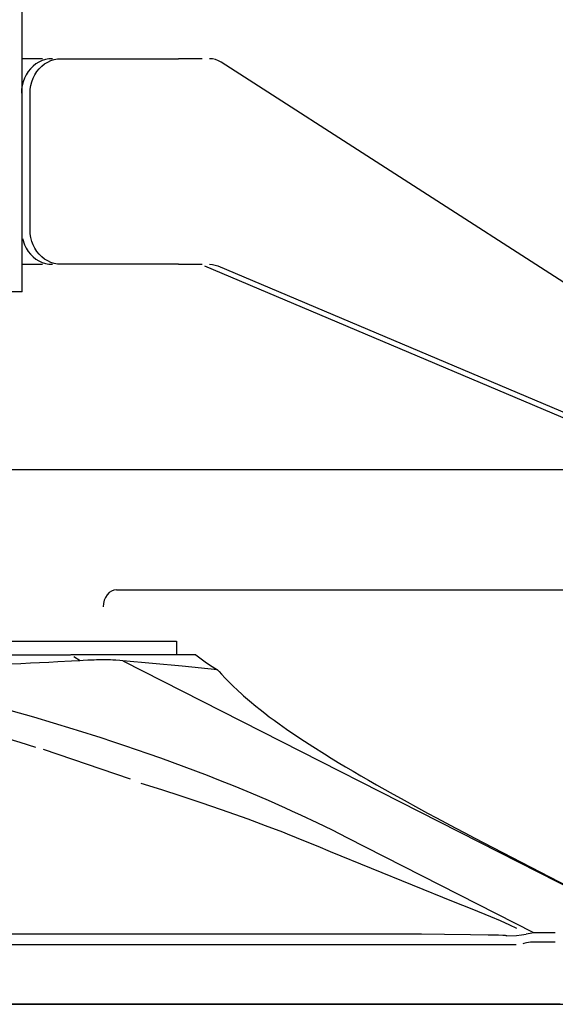
# Model space of a CAD drawing. Extents: x -94034 to -44223, y -20675 to 34937.
# Drawn here: x -51845 to -51688, y 6446 to 6733 of the extents above; entities that cross this region are included whole.
import ezdxf

# ---------------------------------------------------------------- set-up
doc = ezdxf.new("R2010")
doc.units = 0
doc.layers.get('0').update_dxf_attribs({"linetype": 'CONTINUOUS'})

msp = doc.modelspace()

# ---------------------------------------------------------------- linework, layer by layer
at = {"color": 130, "linetype": 'Continuous'}
for p, q in [((-51844, 6653.56), (-51844, 7337.59)), ((-51838.15, 6721.56), (-51843.94, 6721.56)), ((-51832.67, 6721.56), (-51798.38, 6721.56)), ((-51791.46, 6721.56), (-51798.38, 6721.56)), ((-51653.47, 6635.31), (-51785.93, 6720.53)), ((-51841.74, 6671.56), (-51841.74, 6711.56)), ((-51843.98, 6661.56), (-51838.15, 6661.56)), ((-51798.38, 6661.56), (-51832.67, 6661.56)), ((-51798.38, 6661.56), (-51791.46, 6661.56)), ((-51790.81, 6661.08), (-51678.69, 6613.68)), ((-51786.95, 6661.08), (-51674.83, 6613.68)), ((-51844, 6653.56), (-52011.91, 6653.56)), ((-51671.03, 6601.56), (-51909.82, 6601.56)), ((-51816.54, 6566.56), (-51676.74, 6566.56)), ((-51894.22, 6551.56), (-51806.13, 6551.56)), ((-51806.13, 6551.56), (-51798.99, 6551.56)), ((-51798.97, 6551.57), (-51798.97, 6547.57)), ((-51907.49, 6547.56), (-51829.9, 6547.56)), ((-51793.34, 6547.56), (-51829.86, 6547.56)), ((-51827.14, 6545.85), (-51828.96, 6546.96)), ((-51797.33, 6544.28), (-51814.62, 6545.85)), ((-51814.62, 6545.85), (-51658.59, 6466.4)), ((-51787, 6543.2), (-51797.33, 6544.28)), ((-51766.87, 6525.89), (-51762.66, 6523.02)), ((-51812.41, 6511.24), (-51837.82, 6519.92)), ((-51694.66, 6466.4), (-51749.15, 6494.15)), ((-51712.06, 6494.15), (-51658.58, 6466.4)), ((-51754.09, 6490.17), (-51718.17, 6475.56)), ((-51727.43, 6466), (-52128.47, 6466)), ((-51688.41, 6466.4), (-51694.66, 6466.4)), ((-51688.4, 6463.72), (-51694.66, 6463.73)), ((-52157.64, 6463.05), (-51699.87, 6463.05)), ((-51686.95, 6445.56), (-52168.95, 6445.56))]:
    msp.add_line(p, q, dxfattribs=at)
at = {"color": 254, "linetype": 'Continuous'}
msp.add_line((-52331.69, 6445.56), (-44223, 6445.56), dxfattribs=at)
at = {"color": 130, "linetype": 'Continuous'}
for points in [[(-51835.21, 6721.56), (-51836.22, 6721.5), (-51837.22, 6721.31), (-51838.2, 6721), (-51839.14, 6720.57), (-51840.03, 6720.03), (-51840.86, 6719.38), (-51841.62, 6718.64), (-51842.29, 6717.8), (-51842.88, 6716.88), (-51843.37, 6715.9), (-51843.76, 6714.87), (-51844.04, 6713.79), (-51844.21, 6712.68), (-51844.27, 6711.56)], [(-51841.74, 6711.56), (-51841.68, 6712.68), (-51841.51, 6713.79), (-51841.23, 6714.87), (-51840.84, 6715.9), (-51840.35, 6716.88), (-51839.76, 6717.8), (-51839.08, 6718.64), (-51838.32, 6719.38), (-51837.49, 6720.03), (-51836.6, 6720.57), (-51835.67, 6721), (-51834.69, 6721.31), (-51833.69, 6721.5), (-51832.67, 6721.56)], [(-51785.93, 6720.53), (-51786.73, 6720.98), (-51787.57, 6721.3), (-51788.44, 6721.5), (-51789.31, 6721.56)], [(-51832.67, 6661.56), (-51833.69, 6661.63), (-51834.69, 6661.81), (-51835.67, 6662.13), (-51836.6, 6662.55), (-51837.49, 6663.1), (-51838.32, 6663.75), (-51839.08, 6664.49), (-51839.76, 6665.33), (-51840.35, 6666.24), (-51840.84, 6667.23), (-51841.23, 6668.26), (-51841.51, 6669.34), (-51841.68, 6670.44), (-51841.74, 6671.56)], [(-51843.97, 6669.05), (-51843.37, 6667.23), (-51842.88, 6666.24), (-51842.29, 6665.33), (-51841.62, 6664.49), (-51840.86, 6663.75), (-51840.03, 6663.1), (-51839.14, 6662.55), (-51838.2, 6662.13), (-51837.22, 6661.81), (-51836.22, 6661.63), (-51835.21, 6661.56)], [(-51789.31, 6661.56), (-51788.51, 6661.51), (-51787.72, 6661.35), (-51786.95, 6661.08)], [(-51816.54, 6566.56), (-51817.29, 6566.47), (-51818.01, 6566.18), (-51818.67, 6565.72), (-51819.25, 6565.1), (-51819.73, 6564.34), (-51820.08, 6563.48), (-51820.3, 6562.54), (-51820.37, 6561.56)], [(-51793.34, 6547.56), (-51791.79, 6546.38), (-51790.21, 6545.26), (-51788.62, 6544.2), (-51787, 6543.2)], [(-51827.17, 6545.85), (-51829.61, 6545.72), (-51833.64, 6545.5), (-51836.29, 6545.37), (-51838.96, 6545.24), (-51841.66, 6545.1), (-51844.4, 6544.98), (-51847.19, 6544.85), (-51849.98, 6544.73), (-51852.81, 6544.61), (-51856.94, 6544.45), (-51861.38, 6544.28), (-51864.27, 6544.18), (-51867.17, 6544.08), (-51870.1, 6543.98), (-51874.28, 6543.86), (-51878.54, 6543.74), (-51881.95, 6543.65), (-51886.8, 6543.53), (-51891.7, 6543.43), (-51897.15, 6543.33), (-51901.86, 6543.26), (-51906.46, 6543.2)], [(-51814.62, 6545.85), (-51815.56, 6545.92), (-51816.72, 6546), (-51817.6, 6546.04), (-51818.21, 6546.07), (-51818.84, 6546.08), (-51819.97, 6546.1), (-51820.89, 6546.1), (-51821.58, 6546.09), (-51822.34, 6546.07), (-51823.03, 6546.05), (-51823.79, 6546.02), (-51824.86, 6545.97), (-51826.25, 6545.9), (-51827.17, 6545.85)], [(-51787, 6543.2), (-51786.54, 6542.68), (-51785.86, 6541.93), (-51785.76, 6541.81), (-51784.91, 6540.9), (-51784.8, 6540.78)], [(-51834.87, 6527.65), (-51840.64, 6529.35), (-51847.21, 6531.21), (-51852.37, 6532.61), (-51858.41, 6534.19), (-51864.37, 6535.67), (-51870.47, 6537.09), (-51876.65, 6538.44)], [(-51784.8, 6540.78), (-51783.75, 6539.71), (-51783.11, 6539.06), (-51782.41, 6538.38), (-51781.21, 6537.25), (-51779.86, 6536.03), (-51779.4, 6535.62), (-51777.7, 6534.14), (-51775.8, 6532.58)], [(-51775.8, 6532.58), (-51774.54, 6531.57), (-51773.2, 6530.52), (-51771.89, 6529.52), (-51770.51, 6528.5), (-51769.05, 6527.44), (-51766.87, 6525.89)], [(-51879.31, 6531.38), (-51873.39, 6529.99), (-51867.53, 6528.53), (-51860.77, 6526.73), (-51855.99, 6525.4), (-51850.31, 6523.75), (-51844.69, 6522.07), (-51840.16, 6520.66)], [(-51807.25, 6518.69), (-51810.67, 6519.87), (-51814.11, 6521.04), (-51817.55, 6522.19), (-51820.99, 6523.32), (-51827.87, 6525.51), (-51829.18, 6525.92), (-51834.87, 6527.65)], [(-51762.66, 6523.02), (-51759.21, 6520.78), (-51755.81, 6518.63), (-51753.81, 6517.39), (-51751.75, 6516.14), (-51749.63, 6514.87), (-51747.45, 6513.58), (-51745.21, 6512.27), (-51742.92, 6510.95), (-51740.56, 6509.6), (-51736.6, 6507.38), (-51732.52, 6505.12), (-51728.31, 6502.82), (-51725.69, 6501.4), (-51723.04, 6499.97), (-51720.35, 6498.54), (-51717.62, 6497.09), (-51714.85, 6495.62), (-51712.06, 6494.15)], [(-51765.28, 6501.98), (-51767.19, 6502.84), (-51772.13, 6505.03), (-51777.16, 6507.17), (-51781.85, 6509.11), (-51786.61, 6511.02), (-51789.96, 6512.33), (-51793.34, 6513.62), (-51796.74, 6514.9), (-51800.15, 6516.15), (-51803.59, 6517.39), (-51807.25, 6518.69)], [(-51809.42, 6510.13), (-51803.38, 6508.25), (-51797.7, 6506.43), (-51791.84, 6504.48), (-51785.9, 6502.44), (-51780.08, 6500.37)], [(-51749.15, 6494.15), (-51753.49, 6496.36), (-51757.96, 6498.55), (-51762.53, 6500.71), (-51765.28, 6501.98)], [(-51780.08, 6500.37), (-51778.15, 6499.67), (-51773.07, 6497.79), (-51768.07, 6495.87), (-51766.65, 6495.32), (-51761.43, 6493.23), (-51757.73, 6491.71), (-51754.09, 6490.17)], [(-51718.17, 6475.56), (-51712.75, 6473.41), (-51707.29, 6471.17), (-51704.53, 6469.99), (-51701.76, 6468.75), (-51699.71, 6467.74), (-51699.76, 6467.77)], [(-51702.59, 6465.52), (-51702.62, 6465.54), (-51702.68, 6465.56), (-51702.76, 6465.57), (-51702.94, 6465.6), (-51703.69, 6465.66), (-51704.97, 6465.72), (-51708.01, 6465.79), (-51713.13, 6465.87), (-51720.7, 6465.95), (-51727.43, 6466)], [(-51702.59, 6465.52), (-51699.73, 6465.69), (-51698.3, 6465.83), (-51696.88, 6466.02)], [(-51694.66, 6463.73), (-51695.59, 6463.69), (-51696.84, 6463.5), (-51697.56, 6463.31), (-51697.87, 6463.19)], [(-51694.66, 6466.4), (-51695.77, 6466.26), (-51696.88, 6466.02)]]:
    msp.add_lwpolyline(points, dxfattribs=at)

doc.saveas('drawing.dxf')
